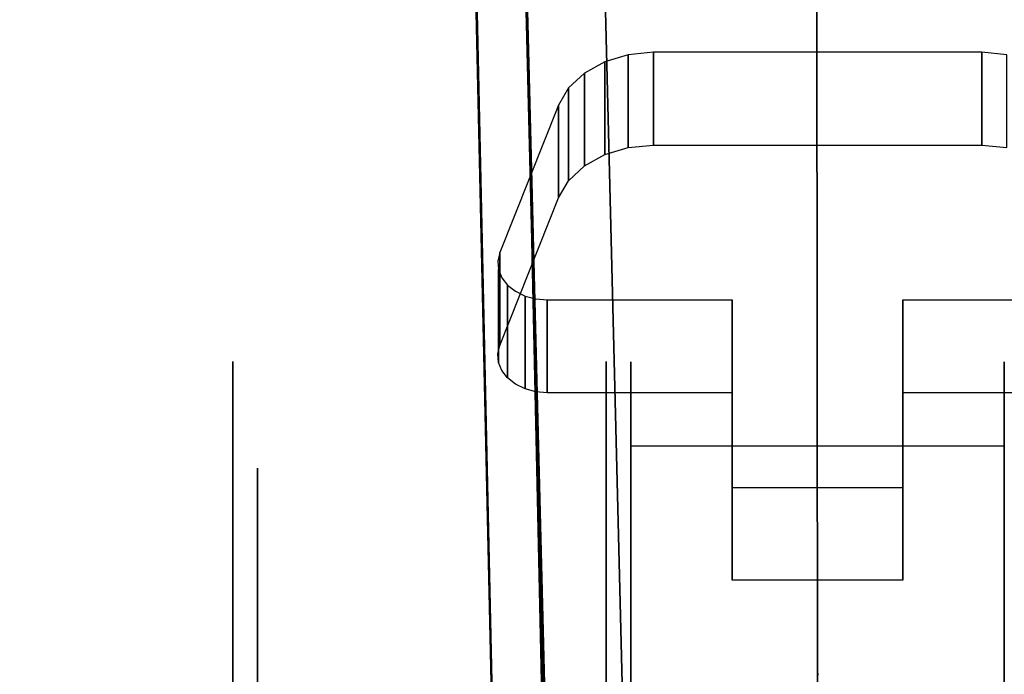
# Model space of a CAD drawing. Extents: x 0 to 96, y -24.4 to 1.
# Drawn here: x 79.9 to 81.8, y -21.7 to -20.4 of the extents above; entities that cross this region are included whole.
import ezdxf

# ---------------------------------------------------------------- set-up
doc = ezdxf.new("R2010")
doc.units = 0
doc.header["$LTSCALE"] = 30
doc.header["$MEASUREMENT"] = 0
for name, color, linetype in [('AFUTL-3-BSPT', 4, 'Continuous'), ('AFUTL-3-CTBK', 19, 'Continuous'), ('AFUTL-3-CTWH', 7, 'Continuous'), ('AFUTL-3-GDWH', 7, 'Continuous'), ('AFUTL-3-TPLW', 45, 'Continuous')]:
    doc.layers.add(name, color=color, linetype=linetype)

msp = doc.modelspace()

# ---------------------------------------------------------------- linework, layer by layer
at = {"layer": 'AFUTL-3-BSPT'}
for points, invisible_edges in [([(80.6209, -13.0595, 8.8447), (80.7195, -13.0142, 8.873), (80.8409, -23.0378, 4.4814)], 3), ([(80.9428, -23.0975, 4.444), (80.8409, -23.0378, 4.4814), (80.7195, -13.0142, 8.873)], 2), ([(80.7195, -13.0142, 8.873), (80.831, -18.0879, 6.7178), (80.9428, -23.0975, 4.444)], 3), ([(80.8409, -23.0378, 4.4814), (80.7299, -18.0764, 6.7814), (80.6209, -13.0595, 8.8447)], 3), ([(80.7082, -13.3591, 8.7149), (80.707, -13.3797, 6.1689), (80.95, -23.012, 4.4857)], 2), ([(80.8222, -13.3961, 8.69), (80.7082, -13.3591, 8.7149), (80.95, -23.012, 4.4857)], 8), ([(80.707, -13.3797, 6.1689), (80.9451, -22.9419, 3.2628), (80.95, -23.012, 4.4857)], 8), ([(80.8221, -13.3998, 6.1589), (80.9451, -22.9419, 3.2628), (80.707, -13.3797, 6.1689)], 1), ([(80.8221, -13.3998, 6.1589), (80.8656, -13.3963, 6.1619), (81.1052, -22.9352, 3.2628)], 8), ([(81.1052, -22.9352, 3.2628), (80.9451, -22.9419, 3.2628), (80.8221, -13.3998, 6.1589)], 10), ([(80.95, -23.012, 4.4857), (81.1065, -22.9536, 4.5183), (80.8222, -13.3961, 8.69)], 10), ([(80.8222, -13.3961, 8.69), (81.1065, -22.9536, 4.5183), (80.8662, -13.3984, 8.6867)], 3), ([(80.8656, -13.3963, 6.1619), (80.8662, -13.3984, 8.6867), (81.1052, -22.9352, 3.2628)], 2), ([(80.8662, -13.3984, 8.6867), (81.1065, -22.9536, 4.5183), (81.1052, -22.9352, 3.2628)], 9), ([(80.8388, -23.0252, 4.6092), (80.8651, -23.1322, 4.5709), (80.7296, -18.0659, 6.788)], 2), ([(80.8651, -23.1322, 4.5709), (80.9093, -23.2333, 4.5545), (80.7296, -18.0659, 6.788)], 10), ([(80.8388, -23.0252, 4.6092), (80.7299, -18.0764, 6.7814), (80.8409, -23.0378, 4.4814)], 2), ([(80.9676, -23.3223, 4.5535), (80.7299, -18.0764, 6.7814), (80.9093, -23.2333, 4.5545)], 3), ([(80.7299, -18.0764, 6.7814), (80.9676, -23.3223, 4.5535), (80.9172, -18.1855, 6.8601)], 15), ([(80.9455, -23.2133, 4.4439), (80.9428, -23.0975, 4.444), (80.831, -18.0879, 6.7178)], 2), ([(80.9455, -23.2133, 4.4439), (80.831, -18.0879, 6.7178), (81.0334, -23.3525, 4.4438)], 2), ([(81.0334, -23.3525, 4.4438), (80.831, -18.0879, 6.7178), (80.9943, -18.1412, 6.803)], 15), ([(81.9244, -18.1498, 6.8168), (82.1212, -18.0879, 6.7178), (81.8115, -23.4764, 4.4437)], 11), ([(81.8115, -23.4764, 4.4437), (82.1212, -18.0879, 6.7178), (81.9188, -23.3524, 4.4438)], 3), ([(81.0334, -23.3525, 4.4438), (80.9943, -18.1412, 6.803), (81.1409, -23.4763, 4.4435)], 3), ([(81.1734, -18.1784, 6.8626), (81.1409, -23.4763, 4.4435), (80.9943, -18.1412, 6.803)], 15), ([(81.7337, -23.5168, 4.4589), (81.9244, -18.1498, 6.8168), (81.8115, -23.4764, 4.4437)], 3), ([(81.9244, -18.1498, 6.8168), (81.7337, -23.5168, 4.4589), (81.7778, -18.1787, 6.863)], 15), ([(80.9676, -23.3223, 4.5535), (81.0413, -23.4019, 4.5613), (80.9172, -18.1855, 6.8601)], 14), ([(81.1243, -18.2319, 6.9344), (80.9172, -18.1855, 6.8601), (81.1306, -23.4701, 4.5734)], 11), ([(81.0413, -23.4019, 4.5613), (81.1306, -23.4701, 4.5734), (80.9172, -18.1855, 6.8601)], 14), ([(81.2182, -23.5167, 4.4589), (81.1409, -23.4763, 4.4435), (81.1734, -18.1784, 6.8626)], 14), ([(81.3117, -18.1948, 6.8888), (81.3011, -23.5463, 4.4706), (81.1734, -18.1784, 6.8626)], 15), ([(81.3011, -23.5463, 4.4706), (81.2182, -23.5167, 4.4589), (81.1734, -18.1784, 6.8626)], 14), ([(81.6245, -18.196, 6.8908), (81.7778, -18.1787, 6.863), (81.651, -23.5463, 4.4706)], 11), ([(81.7337, -23.5168, 4.4589), (81.651, -23.5463, 4.4706), (81.7778, -18.1787, 6.863)], 14), ([(81.3011, -23.5463, 4.4706), (81.3117, -18.1948, 6.8888), (81.3877, -23.5644, 4.478)], 3), ([(81.3117, -18.1948, 6.8888), (81.468, -18.2015, 6.8995), (81.3877, -23.5644, 4.478)], 11), ([(81.4759, -23.5705, 4.4806), (81.3877, -23.5644, 4.478), (81.468, -18.2015, 6.8995)], 14), ([(81.6245, -18.196, 6.8908), (81.5645, -23.5644, 4.4781), (81.468, -18.2015, 6.8995)], 15), ([(81.5645, -23.5644, 4.4781), (81.4759, -23.5705, 4.4806), (81.468, -18.2015, 6.8995)], 14), ([(81.5645, -23.5644, 4.4781), (81.6245, -18.196, 6.8908), (81.651, -23.5463, 4.4706)], 3), ([(81.8284, -18.232, 6.9345), (81.8156, -23.4739, 4.5742), (81.9979, -18.1958, 6.8767)], 15), ([(81.8156, -23.4739, 4.5742), (81.9085, -23.4041, 4.5616), (81.9979, -18.1958, 6.8767)], 14), ([(81.234, -23.5233, 4.5857), (81.1243, -18.2319, 6.9344), (81.1306, -23.4701, 4.5734)], 3), ([(81.1243, -18.2319, 6.9344), (81.234, -23.5233, 4.5857), (81.2843, -18.2523, 6.967)], 15), ([(81.8284, -18.232, 6.9345), (81.6499, -18.2538, 6.9694), (81.7076, -23.5275, 4.5868)], 11), ([(81.8156, -23.4739, 4.5742), (81.8284, -18.232, 6.9345), (81.7076, -23.5275, 4.5868)], 3), ([(81.234, -23.5233, 4.5857), (81.3495, -23.5579, 4.595), (81.2843, -18.2523, 6.967)], 14), ([(81.4669, -18.2607, 6.9804), (81.2843, -18.2523, 6.967), (81.3495, -23.5579, 4.595)], 11), ([(81.47, -23.5705, 4.5985), (81.4669, -18.2607, 6.9804), (81.3495, -23.5579, 4.595)], 2), ([(81.4669, -18.2607, 6.9804), (81.5911, -23.5602, 4.5956), (81.6499, -18.2538, 6.9694)], 15), ([(81.47, -23.5705, 4.5985), (81.5911, -23.5602, 4.5956), (81.4669, -18.2607, 6.9804)], 2), ([(81.5911, -23.5602, 4.5956), (81.7076, -23.5275, 4.5868), (81.6499, -18.2538, 6.9694)], 14)]:
    msp.add_3dface(points, dxfattribs=dict(at, invisible_edges=invisible_edges))
at = {"layer": 'AFUTL-3-CTBK'}
for points, invisible_edges in [([(81.0875, -20.485, 1.9842), (81.1383, -20.4801, 1.9886), (80.9465, -20.5867, 1.8927)], 15), ([(80.9465, -20.5867, 1.8927), (81.1383, -20.4801, 1.9886), (81.2973, -20.9797, 1.5391)], 15), ([(81.0401, -20.4993, 1.9713), (81.0875, -20.485, 1.9842), (80.9465, -20.5867, 1.8927)], 15), ([(81.0875, -20.485, 1.9842), (81.0401, -20.4993, 1.9713), (81.0875, -20.6723, 2.1923)], 2), ([(81.1383, -20.6674, 2.1967), (81.1383, -20.4801, 1.9886), (81.0875, -20.485, 1.9842)], 8), ([(81.1383, -20.6674, 2.1967), (81.0875, -20.485, 1.9842), (81.0875, -20.6723, 2.1923)], 1), ([(81.8005, -20.6674, 2.1967), (81.8005, -20.4801, 1.9886), (81.1383, -20.6674, 2.1967)], 2), ([(81.8005, -20.4801, 1.9886), (81.1383, -20.4801, 1.9886), (81.1383, -20.6674, 2.1967)], 8), ([(81.8005, -20.4801, 1.9886), (81.2973, -20.9797, 1.5391), (81.1383, -20.4801, 1.9886)], 15), ([(81.8005, -20.4801, 1.9886), (81.6415, -20.9797, 1.5391), (81.2973, -20.9797, 1.5391)], 15), ([(81.8005, -20.4801, 1.9886), (81.9923, -20.5867, 1.8927), (81.6415, -20.9797, 1.5391)], 15), ([(81.8005, -20.6674, 2.1967), (81.8513, -20.6723, 2.1923), (81.8005, -20.4801, 1.9886)], 2), ([(81.8005, -20.4801, 1.9886), (81.8513, -20.6723, 2.1923), (81.8513, -20.485, 1.9842)], 1), ([(81.8513, -20.485, 1.9842), (81.9923, -20.5867, 1.8927), (81.8005, -20.4801, 1.9886)], 15), ([(80.9991, -20.5221, 1.9508), (81.0401, -20.4993, 1.9713), (80.9465, -20.5867, 1.8927)], 15), ([(80.9991, -20.5221, 1.9508), (81.0401, -20.6866, 2.1795), (81.0401, -20.4993, 1.9713)], 1), ([(81.0875, -20.6723, 2.1923), (81.0401, -20.4993, 1.9713), (81.0401, -20.6866, 2.1795)], 1), ([(80.9672, -20.5518, 1.924), (80.9991, -20.5221, 1.9508), (80.9465, -20.5867, 1.8927)], 15), ([(80.9991, -20.5221, 1.9508), (80.9672, -20.5518, 1.924), (80.9991, -20.7094, 2.159)], 2), ([(81.0401, -20.6866, 2.1795), (80.9991, -20.5221, 1.9508), (80.9991, -20.7094, 2.159)], 1), ([(80.9465, -20.5867, 1.8927), (80.9672, -20.7391, 2.1322), (80.9672, -20.5518, 1.924)], 1), ([(80.9991, -20.7094, 2.159), (80.9672, -20.5518, 1.924), (80.9672, -20.7391, 2.1322)], 1), ([(80.9465, -20.774, 2.1008), (80.9465, -20.5867, 1.8927), (80.8282, -21.0715, 1.8331)], 2), ([(80.9465, -20.5867, 1.8927), (80.8282, -20.8843, 1.6249), (80.8282, -21.0715, 1.8331)], 8), ([(80.8282, -20.8843, 1.6249), (80.9465, -20.5867, 1.8927), (81.2973, -20.9797, 1.5391)], 15), ([(80.9465, -20.774, 2.1008), (80.9672, -20.7391, 2.1322), (80.9465, -20.5867, 1.8927)], 2), ([(82.1106, -20.8843, 1.6249), (81.6415, -20.9797, 1.5391), (81.9923, -20.5867, 1.8927)], 15), ([(81.0875, -20.6723, 2.1923), (80.9465, -20.774, 2.1008), (81.1383, -20.6674, 2.1967)], 15), ([(81.1383, -20.6674, 2.1967), (80.9465, -20.774, 2.1008), (81.2973, -21.1669, 1.7472)], 15), ([(81.0875, -20.6723, 2.1923), (81.0401, -20.6866, 2.1795), (80.9465, -20.774, 2.1008)], 15), ([(81.1383, -20.6674, 2.1967), (81.2973, -21.1669, 1.7472), (81.6415, -21.1669, 1.7472)], 15), ([(81.1383, -20.6674, 2.1967), (81.6415, -21.1669, 1.7472), (81.8005, -20.6674, 2.1967)], 15), ([(81.9923, -20.774, 2.1008), (81.8005, -20.6674, 2.1967), (81.6415, -21.1669, 1.7472)], 15), ([(81.8513, -20.6723, 2.1923), (81.8005, -20.6674, 2.1967), (81.9923, -20.774, 2.1008)], 15), ([(81.0401, -20.6866, 2.1795), (80.9991, -20.7094, 2.159), (80.9465, -20.774, 2.1008)], 15), ([(80.9991, -20.7094, 2.159), (80.9672, -20.7391, 2.1322), (80.9465, -20.774, 2.1008)], 15), ([(80.8282, -21.0715, 1.8331), (81.2973, -21.1669, 1.7472), (80.9465, -20.774, 2.1008)], 15), ([(81.9923, -20.774, 2.1008), (81.6415, -21.1669, 1.7472), (82.1106, -21.0715, 1.8331)], 15), ([(80.8282, -20.8843, 1.6249), (80.8243, -20.9012, 1.6097), (80.8282, -21.0715, 1.8331)], 2), ([(80.8257, -20.9184, 1.5942), (80.8243, -20.9012, 1.6097), (80.8282, -20.8843, 1.6249)], 15), ([(80.8324, -20.9349, 1.5794), (80.8257, -20.9184, 1.5942), (80.8282, -20.8843, 1.6249)], 15), ([(80.9241, -20.9797, 1.5391), (80.8282, -20.8843, 1.6249), (81.2973, -20.9797, 1.5391)], 15), ([(80.9241, -20.9797, 1.5391), (80.9011, -20.9777, 1.5409), (80.8282, -20.8843, 1.6249)], 15), ([(80.9011, -20.9777, 1.5409), (80.8793, -20.9718, 1.5462), (80.8282, -20.8843, 1.6249)], 15), ([(80.8793, -20.9718, 1.5462), (80.86, -20.9623, 1.5547), (80.8282, -20.8843, 1.6249)], 15), ([(80.86, -20.9623, 1.5547), (80.844, -20.9498, 1.566), (80.8282, -20.8843, 1.6249)], 15), ([(80.844, -20.9498, 1.566), (80.8324, -20.9349, 1.5794), (80.8282, -20.8843, 1.6249)], 15), ([(82.0147, -20.9797, 1.5391), (81.6415, -20.9797, 1.5391), (82.1106, -20.8843, 1.6249)], 15), ([(80.8257, -20.9184, 1.5942), (80.8243, -21.0885, 1.8178), (80.8243, -20.9012, 1.6097)], 3), ([(80.8282, -21.0715, 1.8331), (80.8243, -20.9012, 1.6097), (80.8243, -21.0885, 1.8178)], 3), ([(80.8243, -21.0885, 1.8178), (80.8257, -20.9184, 1.5942), (80.8257, -21.1057, 1.8023)], 1), ([(80.8257, -20.9184, 1.5942), (80.8324, -20.9349, 1.5794), (80.8257, -21.1057, 1.8023)], 2), ([(80.8324, -20.9349, 1.5794), (80.8324, -21.1222, 1.7875), (80.8257, -21.1057, 1.8023)], 9), ([(80.844, -20.9498, 1.566), (80.844, -21.1371, 1.7741), (80.8324, -20.9349, 1.5794)], 2), ([(80.844, -21.1371, 1.7741), (80.8324, -21.1222, 1.7875), (80.8324, -20.9349, 1.5794)], 10), ([(80.844, -21.1371, 1.7741), (80.844, -20.9498, 1.566), (80.86, -21.1496, 1.7628)], 2), ([(80.844, -20.9498, 1.566), (80.86, -20.9623, 1.5547), (80.86, -21.1496, 1.7628)], 10), ([(80.86, -20.9623, 1.5547), (80.8793, -20.9718, 1.5462), (80.86, -21.1496, 1.7628)], 10), ([(80.86, -21.1496, 1.7628), (80.8793, -20.9718, 1.5462), (80.8793, -21.1591, 1.7543)], 1), ([(80.8793, -20.9718, 1.5462), (80.9011, -20.9777, 1.5409), (80.8793, -21.1591, 1.7543)], 2), ([(80.8793, -21.1591, 1.7543), (80.9011, -20.9777, 1.5409), (80.9011, -21.1649, 1.749)], 3), ([(80.9241, -20.9797, 1.5391), (80.9011, -21.1649, 1.749), (80.9011, -20.9777, 1.5409)], 3), ([(80.9241, -21.1669, 1.7472), (80.9011, -21.1649, 1.749), (80.9241, -20.9797, 1.5391)], 2), ([(80.9241, -21.1669, 1.7472), (80.9241, -20.9797, 1.5391), (81.2973, -21.1669, 1.7472)], 2), ([(80.9241, -20.9797, 1.5391), (81.2973, -20.9797, 1.5391), (81.2973, -21.1669, 1.7472)], 8), ([(81.2973, -21.1669, 1.7472), (81.2973, -20.9797, 1.5391), (81.2973, -21.5453, 1.4068)], 2), ([(81.2973, -20.9797, 1.5391), (81.2973, -21.358, 1.1987), (81.2973, -21.5453, 1.4068)], 8), ([(81.6415, -21.358, 1.1987), (81.2973, -21.358, 1.1987), (81.6415, -20.9797, 1.5391)], 15), ([(81.2973, -21.358, 1.1987), (81.2973, -20.9797, 1.5391), (81.6415, -20.9797, 1.5391)], 15), ([(81.6415, -21.1669, 1.7472), (81.6415, -20.9797, 1.5391), (82.0147, -21.1669, 1.7472)], 2), ([(81.6415, -20.9797, 1.5391), (82.0147, -20.9797, 1.5391), (82.0147, -21.1669, 1.7472)], 8), ([(81.6415, -21.358, 1.1987), (81.6415, -20.9797, 1.5391), (81.6415, -21.1669, 1.7472)], 8), ([(80.8243, -21.0885, 1.8178), (80.8257, -21.1057, 1.8023), (80.8282, -21.0715, 1.8331)], 15), ([(80.8257, -21.1057, 1.8023), (80.8324, -21.1222, 1.7875), (80.8282, -21.0715, 1.8331)], 15), ([(80.8324, -21.1222, 1.7875), (80.844, -21.1371, 1.7741), (80.8282, -21.0715, 1.8331)], 15), ([(80.844, -21.1371, 1.7741), (80.86, -21.1496, 1.7628), (80.8282, -21.0715, 1.8331)], 15), ([(80.86, -21.1496, 1.7628), (80.8793, -21.1591, 1.7543), (80.8282, -21.0715, 1.8331)], 15), ([(80.8793, -21.1591, 1.7543), (80.9011, -21.1649, 1.749), (80.8282, -21.0715, 1.8331)], 15), ([(80.9011, -21.1649, 1.749), (80.9241, -21.1669, 1.7472), (80.8282, -21.0715, 1.8331)], 15), ([(80.9241, -21.1669, 1.7472), (81.2973, -21.1669, 1.7472), (80.8282, -21.0715, 1.8331)], 15), ([(81.6415, -21.1669, 1.7472), (82.0147, -21.1669, 1.7472), (82.1106, -21.0715, 1.8331)], 15), ([(80.29, -21.1455, 1.5358), (81.043, -21.1455, 1.5358), (80.29, -21.1039, 1.22)], 3), ([(81.043, -21.1455, 0.9042), (80.29, -21.1455, 0.9042), (81.043, -21.1039, 1.22)], 3), ([(80.29, -21.1455, 0.9042), (80.29, -21.1039, 1.22), (81.043, -21.1039, 1.22)], 10), ([(81.043, -21.1039, 1.22), (80.29, -21.1039, 1.22), (81.043, -21.1455, 1.5358)], 3), ([(80.29, -21.1455, 0.9042), (80.29, -21.3531, 0.9599), (80.29, -21.1039, 1.22)], 3), ([(80.29, -21.3531, 0.9599), (80.29, -21.3189, 1.22), (80.29, -21.1039, 1.22)], 10), ([(80.29, -21.1455, 1.5358), (80.29, -21.1039, 1.22), (80.29, -21.3531, 1.4801)], 10), ([(80.29, -21.1039, 1.22), (80.29, -21.3189, 1.22), (80.29, -21.3531, 1.4801)], 9), ([(81.043, -21.1455, 0.9042), (81.043, -21.1039, 1.22), (81.043, -23.5439, 1.22)], 15), ([(81.043, -23.5439, 1.22), (81.043, -21.1039, 1.22), (81.043, -23.5023, 1.5358)], 15), ([(81.043, -21.1455, 1.5358), (81.043, -23.5023, 1.5358), (81.043, -21.1039, 1.22)], 15), ([(81.846, -21.1531, 0.8772), (81.093, -21.1046, 1.1786), (81.846, -21.1046, 1.1786)], 3), ([(81.093, -21.1046, 1.1786), (81.846, -21.1531, 0.8772), (81.093, -21.1531, 0.8772)], 3), ([(81.093, -21.1046, 1.1786), (81.093, -21.1325, 1.4826), (81.846, -21.1046, 1.1786)], 10), ([(81.846, -21.1046, 1.1786), (81.093, -21.1325, 1.4826), (81.846, -21.1325, 1.4826)], 3), ([(81.093, -21.1046, 1.1786), (81.093, -23.5217, 1.4516), (81.093, -21.1325, 1.4826)], 15), ([(81.093, -23.5217, 1.4516), (81.093, -21.1046, 1.1786), (81.093, -23.5423, 1.1575)], 15), ([(81.093, -21.1531, 0.8772), (81.093, -23.5423, 1.1575), (81.093, -21.1046, 1.1786)], 15), ([(81.846, -23.5423, 1.1575), (81.846, -21.1046, 1.1786), (81.846, -23.5217, 1.4516)], 15), ([(81.846, -21.1046, 1.1786), (81.846, -23.5423, 1.1575), (81.846, -21.1531, 0.8772)], 15), ([(81.846, -21.1046, 1.1786), (81.846, -21.1325, 1.4826), (81.846, -23.5217, 1.4516)], 15), ([(81.043, -21.1455, 1.5358), (80.29, -21.1455, 1.5358), (81.043, -21.2673, 1.83)], 3), ([(80.29, -21.1455, 0.9042), (81.043, -21.1455, 0.9042), (80.29, -21.2673, 0.61)], 3), ([(81.043, -21.2673, 0.61), (80.29, -21.2673, 0.61), (81.043, -21.1455, 0.9042)], 3), ([(80.29, -21.1455, 1.5358), (80.29, -21.2673, 1.83), (81.043, -21.2673, 1.83)], 10), ([(80.29, -21.3531, 0.9599), (80.29, -21.1455, 0.9042), (80.29, -21.4535, 0.7175)], 3), ([(80.29, -21.4535, 1.7225), (80.29, -21.1455, 1.5358), (80.29, -21.3531, 1.4801)], 3), ([(80.29, -21.1455, 1.5358), (80.29, -21.4535, 1.7225), (80.29, -21.2673, 1.83)], 3), ([(80.29, -21.1455, 0.9042), (80.29, -21.2673, 0.61), (80.29, -21.4535, 0.7175)], 10), ([(81.043, -23.5023, 0.9042), (81.043, -21.1455, 0.9042), (81.043, -23.5439, 1.22)], 15), ([(81.043, -21.1455, 0.9042), (81.043, -23.5023, 0.9042), (81.043, -21.2673, 0.61)], 15), ([(81.043, -21.2673, 1.83), (81.043, -23.3805, 1.83), (81.043, -21.1455, 1.5358)], 15), ([(81.043, -23.3805, 1.83), (81.043, -23.5023, 1.5358), (81.043, -21.1455, 1.5358)], 15), ([(81.846, -21.1325, 1.4826), (81.093, -21.235, 1.7701), (81.846, -21.235, 1.7701)], 3), ([(81.093, -21.235, 1.7701), (81.846, -21.1325, 1.4826), (81.093, -21.1325, 1.4826)], 3), ([(81.093, -23.5217, 1.4516), (81.093, -23.4312, 1.7322), (81.093, -21.1325, 1.4826)], 15), ([(81.093, -21.1325, 1.4826), (81.093, -23.4312, 1.7322), (81.093, -21.235, 1.7701)], 15), ([(81.846, -21.235, 1.7701), (81.846, -23.4312, 1.7322), (81.846, -21.1325, 1.4826)], 15), ([(81.846, -23.5217, 1.4516), (81.846, -21.1325, 1.4826), (81.846, -23.4312, 1.7322)], 15), ([(81.093, -21.2748, 0.5973), (81.093, -21.1531, 0.8772), (81.846, -21.2748, 0.5973)], 2), ([(81.846, -21.2748, 0.5973), (81.093, -21.1531, 0.8772), (81.846, -21.1531, 0.8772)], 3), ([(81.093, -21.2748, 0.5973), (81.093, -23.373, 0.5973), (81.093, -21.1531, 0.8772)], 14), ([(81.093, -23.373, 0.5973), (81.093, -23.4917, 0.8671), (81.093, -21.1531, 0.8772)], 15), ([(81.093, -23.4917, 0.8671), (81.093, -23.5423, 1.1575), (81.093, -21.1531, 0.8772)], 15), ([(81.2973, -21.5453, 1.4068), (81.6415, -21.5453, 1.4068), (81.2973, -21.1669, 1.7472)], 15), ([(81.6415, -21.5453, 1.4068), (81.6415, -21.1669, 1.7472), (81.2973, -21.1669, 1.7472)], 15), ([(81.6415, -21.5453, 1.4068), (81.6415, -21.358, 1.1987), (81.6415, -21.1669, 1.7472)], 2), ([(81.846, -23.5423, 1.1575), (81.846, -23.4917, 0.8671), (81.846, -21.1531, 0.8772)], 15), ([(81.846, -21.2748, 0.5973), (81.846, -21.1531, 0.8772), (81.846, -23.373, 0.5973)], 7), ([(81.846, -23.373, 0.5973), (81.846, -21.1531, 0.8772), (81.846, -23.4917, 0.8671)], 15), ([(81.093, -21.235, 1.7701), (81.093, -21.4056, 2.0232), (81.846, -21.235, 1.7701)], 10), ([(81.846, -21.235, 1.7701), (81.093, -21.4056, 2.0232), (81.846, -21.4056, 2.0232)], 3), ([(81.093, -21.4056, 2.0232), (81.093, -21.235, 1.7701), (81.093, -23.276, 1.9829)], 15), ([(81.093, -23.276, 1.9829), (81.093, -21.235, 1.7701), (81.093, -23.4312, 1.7322)], 15), ([(81.846, -23.4312, 1.7322), (81.846, -21.235, 1.7701), (81.846, -23.276, 1.9829)], 15), ([(81.846, -21.235, 1.7701), (81.846, -21.4056, 2.0232), (81.846, -23.276, 1.9829)], 15), ([(80.29, -21.4612, 2.0827), (81.043, -21.4612, 2.0827), (80.29, -21.2673, 1.83)], 3), ([(81.043, -21.4612, 0.3573), (80.29, -21.4612, 0.3573), (81.043, -21.2673, 0.61)], 3), ([(80.29, -21.4612, 0.3573), (80.29, -21.2673, 0.61), (81.043, -21.2673, 0.61)], 10), ([(81.043, -21.2673, 1.83), (80.29, -21.2673, 1.83), (81.043, -21.4612, 2.0827)], 3), ([(80.29, -21.4612, 0.3573), (80.29, -21.6133, 0.5094), (80.29, -21.2673, 0.61)], 3), ([(80.29, -21.4612, 2.0827), (80.29, -21.2673, 1.83), (80.29, -21.6133, 1.9306)], 10), ([(80.29, -21.6133, 1.9306), (80.29, -21.2673, 1.83), (80.29, -21.4535, 1.7225)], 3), ([(80.29, -21.4535, 0.7175), (80.29, -21.2673, 0.61), (80.29, -21.6133, 0.5094)], 3), ([(81.043, -21.4612, 0.3573), (81.043, -21.2673, 0.61), (81.043, -23.3805, 0.61)], 15), ([(81.043, -23.3805, 0.61), (81.043, -21.2673, 0.61), (81.043, -23.5023, 0.9042)], 15), ([(81.043, -23.3805, 1.83), (81.043, -21.2673, 1.83), (81.043, -23.1866, 2.0827)], 15), ([(81.043, -21.4612, 2.0827), (81.043, -23.1866, 2.0827), (81.043, -21.2673, 1.83)], 15), ([(81.093, -21.2748, 0.5973), (81.846, -21.2748, 0.5973), (81.093, -23.373, 0.5973)], 7), ([(81.846, -21.2748, 0.5973), (81.846, -23.373, 0.5973), (81.093, -23.373, 0.5973)], 14), ([(80.34, -21.3531, 1.4801), (80.29, -21.3531, 1.4801), (80.34, -21.3189, 1.22)], 3), ([(80.29, -21.3531, 0.9599), (80.34, -21.3531, 0.9599), (80.29, -21.3189, 1.22)], 3), ([(80.34, -21.3531, 0.9599), (80.34, -21.3189, 1.22), (80.29, -21.3189, 1.22)], 10), ([(80.29, -21.3189, 1.22), (80.34, -21.3189, 1.22), (80.29, -21.3531, 1.4801)], 3), ([(80.29, -21.3531, 1.4801), (80.34, -21.3531, 1.4801), (80.29, -21.4535, 1.7225)], 3), ([(80.34, -21.3531, 0.9599), (80.29, -21.3531, 0.9599), (80.34, -21.4535, 0.7175)], 3), ([(80.29, -21.4535, 0.7175), (80.34, -21.4535, 0.7175), (80.29, -21.3531, 0.9599)], 3), ([(80.34, -21.3531, 1.4801), (80.34, -21.4535, 1.7225), (80.29, -21.4535, 1.7225)], 10), ([(81.2973, -21.5453, 1.4068), (81.2973, -21.358, 1.1987), (81.6415, -21.5453, 1.4068)], 2), ([(81.2973, -21.358, 1.1987), (81.6415, -21.358, 1.1987), (81.6415, -21.5453, 1.4068)], 8), ([(81.846, -21.4056, 2.0232), (81.093, -21.6338, 2.2261), (81.846, -21.6338, 2.2261)], 3), ([(81.093, -21.6338, 2.2261), (81.846, -21.4056, 2.0232), (81.093, -21.4056, 2.0232)], 3), ([(81.093, -23.1383, 2.1283), (81.093, -21.4056, 2.0232), (81.093, -23.276, 1.9829)], 15), ([(81.093, -21.4056, 2.0232), (81.093, -23.1383, 2.1283), (81.093, -21.6338, 2.2261)], 15), ([(81.846, -21.6338, 2.2261), (81.846, -23.1383, 2.1283), (81.846, -21.4056, 2.0232)], 15), ([(81.846, -23.276, 1.9829), (81.846, -21.4056, 2.0232), (81.846, -23.1383, 2.1283)], 15), ([(80.34, -21.6133, 1.9306), (80.29, -21.6133, 1.9306), (80.34, -21.4535, 1.7225)], 3), ([(80.29, -21.6133, 0.5094), (80.34, -21.6133, 0.5094), (80.29, -21.4535, 0.7175)], 3), ([(80.34, -21.6133, 0.5094), (80.34, -21.4535, 0.7175), (80.29, -21.4535, 0.7175)], 10), ([(80.29, -21.4535, 1.7225), (80.34, -21.4535, 1.7225), (80.29, -21.6133, 1.9306)], 3), ([(81.043, -21.4612, 2.0827), (80.29, -21.4612, 2.0827), (81.043, -21.7139, 2.2766)], 3), ([(80.29, -21.4612, 0.3573), (81.043, -21.4612, 0.3573), (80.29, -21.7139, 0.1635)], 3), ([(81.043, -21.7139, 0.1635), (80.29, -21.7139, 0.1635), (81.043, -21.4612, 0.3573)], 3), ([(80.29, -21.4612, 2.0827), (80.29, -21.7139, 2.2766), (81.043, -21.7139, 2.2766)], 10), ([(80.29, -21.6133, 0.5094), (80.29, -21.4612, 0.3573), (80.29, -21.8214, 0.3496)], 3), ([(80.29, -21.8214, 2.0904), (80.29, -21.4612, 2.0827), (80.29, -21.6133, 1.9306)], 3), ([(80.29, -21.4612, 2.0827), (80.29, -21.8214, 2.0904), (80.29, -21.7139, 2.2766)], 3), ([(80.29, -21.4612, 0.3573), (80.29, -21.7139, 0.1635), (80.29, -21.8214, 0.3496)], 10), ([(81.043, -23.1866, 0.3573), (81.043, -21.4612, 0.3573), (81.043, -23.3805, 0.61)], 15), ([(81.043, -21.4612, 0.3573), (81.043, -23.1866, 0.3573), (81.043, -21.7139, 0.1635)], 15), ([(81.043, -21.7139, 2.2766), (81.043, -22.9339, 2.2766), (81.043, -21.4612, 2.0827)], 15), ([(81.043, -22.9339, 2.2766), (81.043, -23.1866, 2.0827), (81.043, -21.4612, 2.0827)], 15), ([(80.29, -21.6133, 1.9306), (80.34, -21.6133, 1.9306), (80.29, -21.8214, 2.0904)], 3), ([(80.34, -21.6133, 0.5094), (80.29, -21.6133, 0.5094), (80.34, -21.8214, 0.3496)], 3), ([(80.29, -21.8214, 0.3496), (80.34, -21.8214, 0.3496), (80.29, -21.6133, 0.5094)], 3), ([(80.34, -21.6133, 1.9306), (80.34, -21.8214, 2.0904), (80.29, -21.8214, 2.0904)], 10), ([(81.093, -21.6338, 2.2261), (81.093, -21.9052, 2.3659), (81.846, -21.6338, 2.2261)], 10), ([(81.846, -21.6338, 2.2261), (81.093, -21.9052, 2.3659), (81.846, -21.9052, 2.3659)], 3), ([(81.093, -23.1383, 2.1283), (81.093, -22.9788, 2.2493), (81.093, -21.6338, 2.2261)], 15), ([(81.093, -21.9052, 2.3659), (81.093, -21.6338, 2.2261), (81.093, -22.8015, 2.3426)], 15), ([(81.093, -21.6338, 2.2261), (81.093, -22.9788, 2.2493), (81.093, -22.8015, 2.3426)], 15), ([(81.846, -22.9788, 2.2493), (81.846, -21.6338, 2.2261), (81.846, -22.8015, 2.3426)], 15), ([(81.846, -22.9788, 2.2493), (81.846, -23.1383, 2.1283), (81.846, -21.6338, 2.2261)], 15), ([(81.846, -21.6338, 2.2261), (81.846, -21.9052, 2.3659), (81.846, -22.8015, 2.3426)], 15), ([(80.29, -22.0081, 2.3984), (81.043, -22.0081, 2.3984), (80.29, -21.7139, 2.2766)], 3), ([(81.043, -22.0081, 0.0416), (80.29, -22.0081, 0.0416), (81.043, -21.7139, 0.1635)], 3), ([(80.29, -22.0081, 0.0416), (80.29, -21.7139, 0.1635), (81.043, -21.7139, 0.1635)], 10), ([(81.043, -21.7139, 2.2766), (80.29, -21.7139, 2.2766), (81.043, -22.0081, 2.3984)], 3), ([(80.29, -22.0081, 0.0416), (80.29, -22.0638, 0.2492), (80.29, -21.7139, 0.1635)], 3), ([(80.29, -22.0081, 2.3984), (80.29, -21.7139, 2.2766), (80.29, -22.0638, 2.1908)], 10), ([(80.29, -22.0638, 2.1908), (80.29, -21.7139, 2.2766), (80.29, -21.8214, 2.0904)], 3), ([(80.29, -21.8214, 0.3496), (80.29, -21.7139, 0.1635), (80.29, -22.0638, 0.2492)], 3), ([(81.043, -22.0081, 0.0416), (81.043, -21.7139, 0.1635), (81.043, -22.9339, 0.1635)], 15), ([(81.043, -22.9339, 0.1635), (81.043, -21.7139, 0.1635), (81.043, -23.1866, 0.3573)], 15), ([(81.043, -22.9339, 2.2766), (81.043, -21.7139, 2.2766), (81.043, -22.6397, 2.3984)], 15), ([(81.043, -22.0081, 2.3984), (81.043, -22.6397, 2.3984), (81.043, -21.7139, 2.2766)], 15)]:
    msp.add_3dface(points, dxfattribs=dict(at, invisible_edges=invisible_edges))
at = {"layer": 'AFUTL-3-CTWH', "invisible_edges": 15}
for points in [[(80.34, -21.3531, 1.4801), (80.34, -21.3189, 1.22), (80.34, -23.3289, 1.22)], [(80.34, -23.3289, 1.22), (80.34, -21.3189, 1.22), (80.34, -23.2947, 0.9599)], [(80.34, -21.3531, 0.9599), (80.34, -23.2947, 0.9599), (80.34, -21.3189, 1.22)], [(80.34, -23.2947, 1.4801), (80.34, -21.3531, 1.4801), (80.34, -23.3289, 1.22)], [(80.34, -21.3531, 1.4801), (80.34, -23.2947, 1.4801), (80.34, -21.4535, 1.7225)], [(80.34, -21.4535, 0.7175), (80.34, -23.1943, 0.7175), (80.34, -21.3531, 0.9599)], [(80.34, -23.1943, 0.7175), (80.34, -23.2947, 0.9599), (80.34, -21.3531, 0.9599)], [(80.34, -21.6133, 1.9306), (80.34, -21.4535, 1.7225), (80.34, -23.1943, 1.7225)], [(80.34, -23.1943, 1.7225), (80.34, -21.4535, 1.7225), (80.34, -23.2947, 1.4801)], [(80.34, -23.1943, 0.7175), (80.34, -21.4535, 0.7175), (80.34, -23.0345, 0.5094)], [(80.34, -21.6133, 0.5094), (80.34, -23.0345, 0.5094), (80.34, -21.4535, 0.7175)], [(80.34, -23.0345, 1.9306), (80.34, -21.6133, 1.9306), (80.34, -23.1943, 1.7225)], [(80.34, -21.6133, 1.9306), (80.34, -23.0345, 1.9306), (80.34, -21.8214, 2.0904)], [(80.34, -21.8214, 0.3496), (80.34, -22.8264, 0.3496), (80.34, -21.6133, 0.5094)], [(80.34, -22.8264, 0.3496), (80.34, -23.0345, 0.5094), (80.34, -21.6133, 0.5094)]]:
    msp.add_3dface(points, dxfattribs=at)
at = {"layer": 'AFUTL-3-GDWH'}
for points, invisible_edges in [([(81.1284, -21.778, 0.2883), (81.1284, -21.778, 0.2883), (81.47, -21.733, 0.2883), (81.1293, -21.7813, 0.2624)], 6), ([(81.1284, -21.778, 0.2883), (81.1284, -21.778, 0.2883), (81.47, -21.7365, 0.3142), (81.47, -21.733, 0.2883)], 10), ([(81.47, -21.733, 0.2883), (81.47, -21.733, 0.2883), (81.47, -21.7365, 0.2624), (81.1293, -21.7813, 0.2624)], 12), ([(81.47, -21.733, 0.2883), (81.47, -21.733, 0.2883), (81.8106, -21.7813, 0.3142), (81.8115, -21.778, 0.2883)], 10), ([(81.47, -21.7365, 0.2624), (81.47, -21.7365, 0.2624), (81.47, -21.733, 0.2883), (81.8115, -21.778, 0.2883)], 12), ([(81.47, -21.7365, 0.3142), (81.47, -21.7365, 0.3142), (81.8106, -21.7813, 0.3142), (81.47, -21.733, 0.2883)], 6)]:
    msp.add_3dface(points, dxfattribs=dict(at, invisible_edges=invisible_edges))
at = {"layer": 'AFUTL-3-TPLW'}
for points in [[(0, 0, 29), (96, 0, 29), (96, -24, 29), (0, -24, 29)], [(0, 0, 27.75), (96, 0, 27.75), (96, -24, 27.75), (0, -24, 27.75)]]:
    msp.add_3dface(points, dxfattribs=at)

doc.saveas('drawing.dxf')
